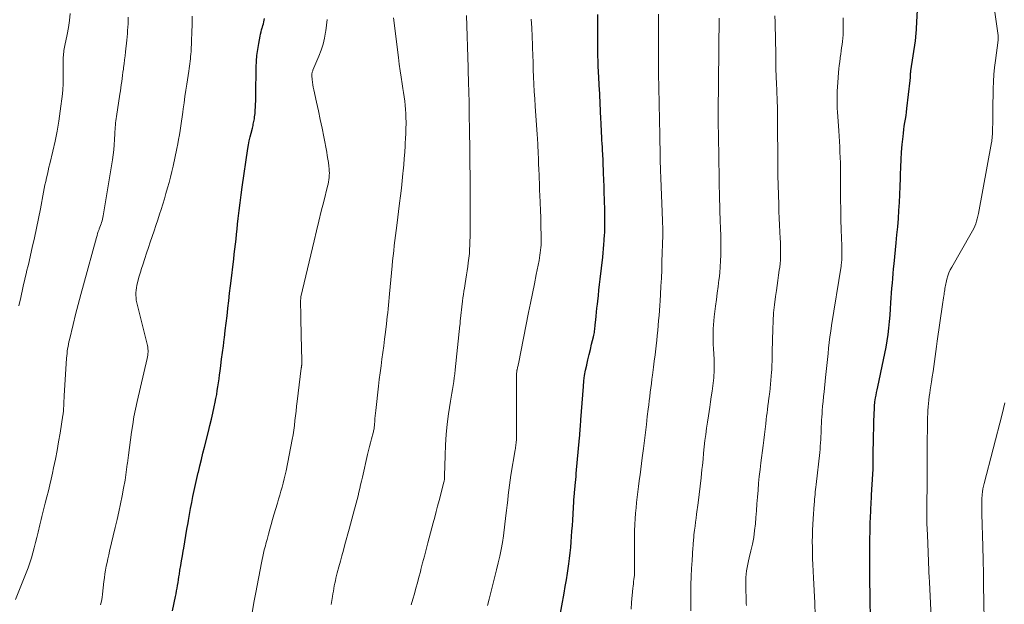
# Model space of a CAD drawing. Units: feet. Extents: x 1970000 to 1975039, y 580000 to 585000.
# Drawn here: x 1971333 to 1971511, y 581513 to 581619 of the extents above; entities that cross this region are included whole.
import ezdxf

# ---------------------------------------------------------------- set-up
doc = ezdxf.new("R2010")
doc.units = ezdxf.units.FT
doc.header["$LTSCALE"] = 100
doc.header["$MEASUREMENT"] = 0
doc.layers.add('CONTOUR INDEX', color=32, linetype='Continuous', lineweight=25)
doc.layers.add('CONTOUR INTERMEDIATE', color=40, linetype='Continuous', lineweight=15)

msp = doc.modelspace()

# ---------------------------------------------------------------- linework, layer by layer
at = {"layer": 'CONTOUR INDEX', "flags": 128}
for points, elevation in [([(1971486.46, 581511.15), (1971486.42, 581512.97), (1971486.39, 581514.86), (1971486.37, 581516.76), (1971486.35, 581518.66), (1971486.34, 581520.56), (1971486.34, 581521.76), (1971486.34, 581523.21), (1971486.36, 581524.65), (1971486.39, 581526.1), (1971486.44, 581527.54), (1971486.52, 581529.7), (1971486.53, 581530.06), (1971486.55, 581530.43), (1971486.57, 581530.8), (1971486.59, 581531.16), (1971486.61, 581531.53), (1971486.64, 581531.89), (1971486.66, 581532.26), (1971486.68, 581532.63), (1971486.91, 581536.4), (1971486.92, 581536.69), (1971486.94, 581536.99), (1971486.95, 581537.28), (1971486.96, 581537.58), (1971486.97, 581537.87), (1971486.97, 581538.16), (1971486.97, 581538.46), (1971486.98, 581538.75), (1971486.99, 581540.77), (1971487, 581542.07), (1971487.02, 581543.38), (1971487.06, 581544.68), (1971487.1, 581545.98), (1971487.18, 581548.33), (1971487.19, 581548.47), (1971487.2, 581548.62), (1971487.21, 581548.76), (1971487.22, 581548.9), (1971487.23, 581549.04), (1971487.25, 581549.18), (1971487.27, 581549.33), (1971487.29, 581549.47), (1971487.4, 581550.18), (1971487.49, 581550.68), (1971487.58, 581551.18), (1971487.68, 581551.67), (1971487.78, 581552.17), (1971488.86, 581557.06), (1971489.1, 581558.21), (1971489.31, 581559.35), (1971489.5, 581560.5), (1971489.67, 581561.66), (1971489.81, 581562.82), (1971489.94, 581563.98), (1971490.04, 581565.14), (1971490.12, 581566.31), (1971490.18, 581567.37), (1971490.24, 581568.26), (1971490.29, 581569.14), (1971490.36, 581570.02), (1971490.43, 581570.9), (1971490.5, 581571.78), (1971490.58, 581572.66), (1971490.66, 581573.54), (1971490.75, 581574.42), (1971491.13, 581578.22), (1971491.27, 581579.68), (1971491.4, 581581.14), (1971491.52, 581582.59), (1971491.62, 581584.05), (1971491.71, 581585.51), (1971491.78, 581586.97), (1971491.84, 581588.43), (1971491.88, 581589.9), (1971491.89, 581590.55), (1971491.94, 581591.91), (1971492, 581593.27), (1971492.1, 581594.63), (1971492.22, 581595.99), (1971492.36, 581597.44), (1971492.43, 581598.07), (1971492.51, 581598.7), (1971492.6, 581599.33), (1971492.71, 581599.96), (1971492.82, 581600.59), (1971492.92, 581601.22), (1971493, 581601.85), (1971493.08, 581602.48), (1971493.65, 581607.56), (1971493.66, 581607.69), (1971493.67, 581607.81), (1971493.69, 581607.94), (1971493.7, 581608.07), (1971493.7, 581608.18), (1971493.71, 581608.26), (1971493.71, 581608.33), (1971493.72, 581608.4), (1971493.72, 581608.47), (1971493.72, 581608.5), (1971493.72, 581608.56), (1971493.72, 581608.62), (1971493.73, 581608.68), (1971493.73, 581608.74), (1971493.73, 581608.8), (1971493.73, 581608.86), (1971493.74, 581608.92), (1971493.74, 581608.98), (1971493.75, 581609.01), (1971493.76, 581609.09), (1971493.77, 581609.16), (1971493.78, 581609.24), (1971493.79, 581609.31), (1971494.6, 581614.74), (1971494.62, 581614.88), (1971494.64, 581615.02), (1971494.66, 581615.16), (1971494.67, 581615.31), (1971494.69, 581615.45), (1971494.7, 581615.59), (1971494.71, 581615.74), (1971494.72, 581615.88), (1971495.32, 581627.12)], 1000), ([(1971360.2, 581511.65), (1971360.73, 581514.28), (1971360.82, 581514.78), (1971360.92, 581515.28), (1971361, 581515.78), (1971361.09, 581516.28), (1971361.17, 581516.79), (1971361.25, 581517.29), (1971361.33, 581517.8), (1971361.42, 581518.3), (1971361.53, 581519.02), (1971361.68, 581519.89), (1971361.82, 581520.75), (1971361.97, 581521.62), (1971362.12, 581522.48), (1971362.21, 581523.03), (1971362.41, 581524.17), (1971362.6, 581525.31), (1971362.79, 581526.45), (1971362.99, 581527.59), (1971363.06, 581527.99), (1971363.25, 581529.08), (1971363.44, 581530.18), (1971363.65, 581531.27), (1971363.87, 581532.36), (1971364.1, 581533.44), (1971364.33, 581534.53), (1971364.58, 581535.61), (1971364.83, 581536.69), (1971364.86, 581536.78), (1971365.13, 581537.91), (1971365.4, 581539.03), (1971365.68, 581540.16), (1971365.97, 581541.28), (1971366.68, 581544.1), (1971366.95, 581545.2), (1971367.22, 581546.32), (1971367.47, 581547.43), (1971367.72, 581548.54), (1971367.89, 581549.38), (1971368.03, 581550.08), (1971368.17, 581550.78), (1971368.28, 581551.49), (1971368.39, 581552.2), (1971368.49, 581552.91), (1971368.59, 581553.62), (1971368.69, 581554.33), (1971368.78, 581555.04), (1971368.91, 581556.01), (1971369.07, 581557.21), (1971369.22, 581558.41), (1971369.38, 581559.61), (1971369.53, 581560.81), (1971369.56, 581561.04), (1971369.73, 581562.36), (1971369.89, 581563.68), (1971370.04, 581565), (1971370.19, 581566.32), (1971370.2, 581566.39), (1971370.36, 581567.75), (1971370.51, 581569.11), (1971370.67, 581570.47), (1971370.83, 581571.82), (1971371.14, 581574.35), (1971371.25, 581575.26), (1971371.36, 581576.16), (1971371.46, 581577.07), (1971371.57, 581577.97), (1971371.67, 581578.88), (1971371.77, 581579.79), (1971371.87, 581580.69), (1971371.96, 581581.6), (1971372.06, 581582.62), (1971372.22, 581584.04), (1971372.39, 581585.46), (1971372.57, 581586.87), (1971372.77, 581588.28), (1971373.81, 581595.25), (1971373.93, 581595.96), (1971374.06, 581596.67), (1971374.21, 581597.37), (1971374.39, 581598.07), (1971374.63, 581598.98), (1971374.69, 581599.22), (1971374.75, 581599.46), (1971374.8, 581599.7), (1971374.85, 581599.94), (1971374.9, 581600.18), (1971374.95, 581600.42), (1971374.99, 581600.67), (1971375.02, 581600.91), (1971375.04, 581601.02), (1971375.07, 581601.32), (1971375.11, 581601.62), (1971375.13, 581601.92), (1971375.15, 581602.22), (1971375.18, 581602.73), (1971375.2, 581603.28), (1971375.23, 581603.83), (1971375.24, 581604.39), (1971375.25, 581604.94), (1971375.33, 581609.98), (1971375.37, 581611.05), (1971375.45, 581612.12), (1971375.59, 581613.18), (1971375.77, 581614.24), (1971376.03, 581615.59), (1971376.11, 581615.97), (1971376.19, 581616.35), (1971376.29, 581616.72), (1971376.4, 581617.09), (1971376.44, 581617.21), (1971376.53, 581617.52), (1971376.62, 581617.84), (1971376.69, 581618.16), (1971376.75, 581618.48), (1971376.8, 581618.8)], 960), ([(1971430.23, 581510.32), (1971431.04, 581514.9), (1971431.25, 581516.1), (1971431.45, 581517.31), (1971431.64, 581518.52), (1971431.82, 581519.73), (1971431.88, 581520.18), (1971432.01, 581521.17), (1971432.13, 581522.15), (1971432.23, 581523.14), (1971432.31, 581524.13), (1971432.39, 581525.12), (1971432.46, 581526.11), (1971432.53, 581527.1), (1971432.59, 581528.09), (1971432.88, 581532.6), (1971432.89, 581532.72), (1971432.9, 581532.84), (1971432.91, 581532.95), (1971432.92, 581533.07), (1971432.93, 581533.19), (1971432.94, 581533.3), (1971432.95, 581533.42), (1971432.96, 581533.54), (1971433.04, 581534.37), (1971433.09, 581534.91), (1971433.14, 581535.44), (1971433.19, 581535.97), (1971433.24, 581536.51), (1971433.84, 581542.99), (1971433.87, 581543.39), (1971433.91, 581543.8), (1971433.94, 581544.2), (1971433.96, 581544.61), (1971433.98, 581545.01), (1971434.01, 581545.42), (1971434.04, 581545.82), (1971434.07, 581546.23), (1971434.53, 581552.27), (1971434.63, 581553.24), (1971434.75, 581554.21), (1971434.92, 581555.17), (1971435.12, 581556.12), (1971435.13, 581556.16), (1971435.35, 581557.09), (1971435.57, 581558.03), (1971435.8, 581558.96), (1971436.02, 581559.89), (1971436.35, 581561.23), (1971436.41, 581561.5), (1971436.46, 581561.76), (1971436.51, 581562.03), (1971436.55, 581562.3), (1971436.58, 581562.57), (1971436.61, 581562.84), (1971436.64, 581563.11), (1971436.67, 581563.38), (1971436.75, 581564.27), (1971436.83, 581564.99), (1971436.9, 581565.71), (1971436.98, 581566.43), (1971437.06, 581567.15), (1971437.12, 581567.7), (1971437.23, 581568.69), (1971437.34, 581569.68), (1971437.46, 581570.67), (1971437.57, 581571.66), (1971438.02, 581575.64), (1971438.1, 581576.4), (1971438.17, 581577.15), (1971438.24, 581577.9), (1971438.29, 581578.66), (1971438.31, 581578.9), (1971438.35, 581579.54), (1971438.38, 581580.17), (1971438.4, 581580.81), (1971438.4, 581581.44), (1971438.4, 581582.08), (1971438.4, 581582.72), (1971438.39, 581583.35), (1971438.38, 581583.99), (1971438.33, 581586.04), (1971438.3, 581587.24), (1971438.26, 581588.43), (1971438.23, 581589.63), (1971438.19, 581590.82), (1971438.17, 581591.41), (1971438.13, 581592.31), (1971438.09, 581593.21), (1971438.04, 581594.11), (1971437.99, 581595.01), (1971437.96, 581595.54), (1971437.92, 581596.18), (1971437.88, 581596.81), (1971437.84, 581597.44), (1971437.81, 581598.08), (1971437.78, 581598.71), (1971437.75, 581599.35), (1971437.72, 581599.98), (1971437.69, 581600.61), (1971437.5, 581604.98), (1971437.48, 581605.37), (1971437.46, 581605.75), (1971437.43, 581606.13), (1971437.41, 581606.52), (1971437.38, 581606.9), (1971437.35, 581607.28), (1971437.33, 581607.67), (1971437.31, 581608.05), (1971437.25, 581609.18), (1971437.2, 581610.13), (1971437.17, 581611.08), (1971437.14, 581612.03), (1971437.13, 581612.99), (1971437.11, 581615.87), (1971437.11, 581617.68), (1971437.11, 581619.49)], 980)]:
    msp.add_lwpolyline(points, dxfattribs=dict(at, elevation=elevation))
at = {"layer": 'CONTOUR INTERMEDIATE', "flags": 128}
for points, elevation in [([(1971497.59, 581508), (1971497.22, 581515.6), (1971497.21, 581515.78), (1971497.2, 581515.97), (1971497.19, 581516.16), (1971497.18, 581516.35), (1971497.17, 581516.51), (1971497.16, 581516.62), (1971497.16, 581516.73), (1971497.15, 581516.84), (1971497.14, 581516.95), (1971497.14, 581517.06), (1971497.13, 581517.17), (1971497.13, 581517.28), (1971497.12, 581517.39), (1971496.77, 581525.41), (1971496.73, 581526.43), (1971496.7, 581527.45), (1971496.68, 581528.47), (1971496.68, 581529.49), (1971496.68, 581529.89), (1971496.68, 581530.71), (1971496.69, 581531.52), (1971496.7, 581532.34), (1971496.71, 581533.16), (1971496.72, 581533.98), (1971496.72, 581534.79), (1971496.73, 581535.61), (1971496.73, 581536.43), (1971496.73, 581536.67), (1971496.73, 581537.61), (1971496.73, 581538.55), (1971496.73, 581539.49), (1971496.74, 581540.43), (1971496.81, 581546.68), (1971496.83, 581547.31), (1971496.86, 581547.93), (1971496.9, 581548.56), (1971496.96, 581549.18), (1971497.03, 581549.8), (1971497.11, 581550.43), (1971497.19, 581551.05), (1971497.29, 581551.66), (1971497.51, 581553.1), (1971497.65, 581554.01), (1971497.79, 581554.93), (1971497.92, 581555.84), (1971498.04, 581556.75), (1971498.16, 581557.67), (1971498.28, 581558.58), (1971498.41, 581559.5), (1971498.54, 581560.41), (1971499.5, 581567.08), (1971499.56, 581567.47), (1971499.62, 581567.87), (1971499.68, 581568.26), (1971499.74, 581568.66), (1971499.78, 581568.9), (1971499.83, 581569.17), (1971499.87, 581569.44), (1971499.9, 581569.71), (1971499.94, 581569.98), (1971499.98, 581570.25), (1971500.03, 581570.52), (1971500.09, 581570.79), (1971500.15, 581571.06), (1971500.3, 581571.67), (1971500.47, 581572.24), (1971500.66, 581572.79), (1971500.9, 581573.32), (1971501.18, 581573.84), (1971504.71, 581579.94), (1971504.94, 581580.36), (1971505.15, 581580.79), (1971505.34, 581581.22), (1971505.51, 581581.67), (1971505.66, 581582.12), (1971505.8, 581582.58), (1971505.91, 581583.04), (1971506.01, 581583.51), (1971508.39, 581596.39), (1971508.41, 581596.56), (1971508.44, 581596.73), (1971508.46, 581596.9), (1971508.48, 581597.07), (1971508.5, 581597.24), (1971508.51, 581597.41), (1971508.52, 581597.58), (1971508.53, 581597.75), (1971508.59, 581601.01), (1971508.61, 581602.28), (1971508.64, 581603.55), (1971508.66, 581604.82), (1971508.69, 581606.09), (1971508.75, 581607.37), (1971508.82, 581608.63), (1971508.94, 581609.9), (1971509.08, 581611.16), (1971509.55, 581614.86), (1971509.56, 581614.96), (1971509.57, 581615.07), (1971509.58, 581615.17), (1971509.58, 581615.27), (1971509.58, 581615.37), (1971509.58, 581615.47), (1971509.57, 581615.58), (1971509.56, 581615.68), (1971508.13, 581625.85)], 1004), ([(1971331.75, 581513.7), (1971333.68, 581518.54), (1971334.03, 581519.43), (1971334.35, 581520.33), (1971334.64, 581521.24), (1971334.92, 581522.16), (1971335.17, 581523.09), (1971335.41, 581524.01), (1971335.65, 581524.94), (1971335.87, 581525.88), (1971336.19, 581527.24), (1971336.31, 581527.73), (1971336.43, 581528.22), (1971336.55, 581528.71), (1971336.67, 581529.2), (1971336.79, 581529.68), (1971336.91, 581530.17), (1971337.04, 581530.66), (1971337.16, 581531.14), (1971337.45, 581532.3), (1971337.71, 581533.37), (1971337.97, 581534.44), (1971338.21, 581535.51), (1971338.45, 581536.58), (1971338.65, 581537.55), (1971338.98, 581539.1), (1971339.28, 581540.67), (1971339.56, 581542.23), (1971339.83, 581543.8), (1971340.36, 581547.07), (1971340.39, 581547.22), (1971340.41, 581547.36), (1971340.42, 581547.5), (1971340.44, 581547.65), (1971340.45, 581547.79), (1971340.46, 581547.94), (1971340.47, 581548.08), (1971340.48, 581548.23), (1971340.5, 581548.8), (1971340.52, 581549.24), (1971340.54, 581549.67), (1971340.57, 581550.11), (1971340.59, 581550.54), (1971341.02, 581557.38), (1971341.06, 581557.8), (1971341.1, 581558.22), (1971341.14, 581558.63), (1971341.2, 581559.05), (1971341.27, 581559.46), (1971341.34, 581559.88), (1971341.43, 581560.29), (1971341.52, 581560.69), (1971342.19, 581563.48), (1971342.63, 581565.27), (1971343.08, 581567.07), (1971343.56, 581568.85), (1971344.04, 581570.64), (1971346.41, 581579.16), (1971346.52, 581579.52), (1971346.63, 581579.89), (1971346.75, 581580.25), (1971346.88, 581580.62), (1971346.93, 581580.76), (1971347.03, 581581.05), (1971347.14, 581581.34), (1971347.24, 581581.63), (1971347.35, 581581.92), (1971347.44, 581582.21), (1971347.52, 581582.51), (1971347.59, 581582.81), (1971347.65, 581583.11), (1971349.3, 581593.21), (1971349.43, 581594.13), (1971349.54, 581595.04), (1971349.62, 581595.96), (1971349.68, 581596.88), (1971349.73, 581597.95), (1971349.76, 581598.34), (1971349.78, 581598.73), (1971349.81, 581599.12), (1971349.84, 581599.51), (1971349.87, 581599.9), (1971349.91, 581600.29), (1971349.96, 581600.68), (1971350.02, 581601.07), (1971350.66, 581605.13), (1971350.75, 581605.69), (1971350.83, 581606.25), (1971350.91, 581606.81), (1971350.99, 581607.37), (1971351.07, 581607.93), (1971351.14, 581608.49), (1971351.21, 581609.06), (1971351.28, 581609.62), (1971351.32, 581609.91), (1971351.41, 581610.61), (1971351.49, 581611.32), (1971351.58, 581612.03), (1971351.66, 581612.73), (1971351.9, 581614.86), (1971351.96, 581615.45), (1971352.02, 581616.05), (1971352.06, 581616.64), (1971352.1, 581617.24), (1971352.13, 581617.83), (1971352.15, 581618.43), (1971352.16, 581619.03)], 952), ([(1971332.37, 581566.82), (1971332.71, 581568.32), (1971333.1, 581570.06), (1971333.24, 581570.7), (1971333.39, 581571.34), (1971333.54, 581571.98), (1971333.69, 581572.62), (1971333.84, 581573.26), (1971334, 581573.9), (1971334.15, 581574.54), (1971334.3, 581575.17), (1971334.81, 581577.37), (1971335.2, 581579.11), (1971335.58, 581580.85), (1971335.94, 581582.6), (1971336.28, 581584.35), (1971336.85, 581587.4), (1971336.97, 581588.05), (1971337.1, 581588.69), (1971337.24, 581589.33), (1971337.38, 581589.97), (1971337.53, 581590.61), (1971337.67, 581591.24), (1971337.82, 581591.88), (1971337.97, 581592.52), (1971338.52, 581594.82), (1971338.92, 581596.62), (1971339.28, 581598.42), (1971339.59, 581600.23), (1971339.85, 581602.05), (1971340.26, 581605.14), (1971340.3, 581605.42), (1971340.33, 581605.71), (1971340.35, 581605.99), (1971340.36, 581606.28), (1971340.37, 581606.57), (1971340.38, 581606.86), (1971340.38, 581607.14), (1971340.38, 581607.43), (1971340.4, 581611.52), (1971340.41, 581611.82), (1971340.43, 581612.12), (1971340.45, 581612.42), (1971340.49, 581612.71), (1971340.54, 581613.01), (1971340.58, 581613.31), (1971340.64, 581613.6), (1971340.7, 581613.9), (1971341.13, 581615.91), (1971341.36, 581617.17), (1971341.55, 581618.42), (1971341.66, 581619.69)], 948), ([(1971347.17, 581512.78), (1971347.31, 581513.42), (1971347.42, 581514.07), (1971347.51, 581514.72), (1971347.77, 581516.96), (1971347.86, 581517.66), (1971347.96, 581518.35), (1971348.07, 581519.05), (1971348.2, 581519.74), (1971348.33, 581520.42), (1971348.47, 581521.11), (1971348.63, 581521.8), (1971348.79, 581522.48), (1971349.81, 581526.76), (1971350.14, 581528.18), (1971350.47, 581529.6), (1971350.77, 581531.03), (1971351.06, 581532.45), (1971351.33, 581533.88), (1971351.58, 581535.32), (1971351.8, 581536.76), (1971352, 581538.2), (1971352.02, 581538.4), (1971352.2, 581539.8), (1971352.39, 581541.2), (1971352.57, 581542.59), (1971352.76, 581543.99), (1971352.97, 581545.39), (1971353.2, 581546.78), (1971353.48, 581548.16), (1971353.78, 581549.53), (1971355.61, 581557.31), (1971355.67, 581557.6), (1971355.72, 581557.89), (1971355.74, 581558.18), (1971355.76, 581558.47), (1971355.75, 581558.77), (1971355.73, 581559.06), (1971355.69, 581559.35), (1971355.63, 581559.63), (1971353.72, 581567.39), (1971353.63, 581567.83), (1971353.57, 581568.28), (1971353.55, 581568.74), (1971353.56, 581569.19), (1971353.6, 581569.65), (1971353.66, 581570.1), (1971353.75, 581570.55), (1971353.85, 581571), (1971353.99, 581571.5), (1971354.17, 581572.2), (1971354.37, 581572.89), (1971354.58, 581573.58), (1971354.79, 581574.26), (1971355.15, 581575.36), (1971355.48, 581576.37), (1971355.81, 581577.37), (1971356.15, 581578.37), (1971356.5, 581579.37), (1971356.84, 581580.37), (1971357.18, 581581.37), (1971357.51, 581582.38), (1971357.83, 581583.39), (1971358.1, 581584.24), (1971358.4, 581585.21), (1971358.7, 581586.19), (1971358.99, 581587.17), (1971359.28, 581588.15), (1971359.55, 581589.14), (1971359.81, 581590.12), (1971360.05, 581591.12), (1971360.27, 581592.11), (1971360.95, 581595.28), (1971361.11, 581596.1), (1971361.27, 581596.91), (1971361.42, 581597.73), (1971361.56, 581598.55), (1971361.68, 581599.37), (1971361.81, 581600.2), (1971361.92, 581601.02), (1971362.03, 581601.84), (1971362.11, 581602.44), (1971362.26, 581603.56), (1971362.42, 581604.68), (1971362.58, 581605.8), (1971362.75, 581606.92), (1971363.11, 581609.29), (1971363.17, 581609.73), (1971363.24, 581610.16), (1971363.3, 581610.6), (1971363.36, 581611.04), (1971363.42, 581611.47), (1971363.46, 581611.91), (1971363.5, 581612.35), (1971363.53, 581612.79), (1971363.64, 581614.82), (1971363.7, 581616.27), (1971363.73, 581617.73), (1971363.71, 581619.19)], 956), ([(1971374.61, 581511.34), (1971374.92, 581513.16), (1971375.25, 581514.97), (1971376.26, 581520.38), (1971376.38, 581520.96), (1971376.5, 581521.53), (1971376.64, 581522.11), (1971376.78, 581522.68), (1971376.88, 581523.06), (1971376.98, 581523.44), (1971377.08, 581523.82), (1971377.19, 581524.19), (1971377.29, 581524.57), (1971377.56, 581525.56), (1971377.8, 581526.43), (1971378.04, 581527.3), (1971378.29, 581528.17), (1971378.54, 581529.03), (1971379.15, 581531.16), (1971379.36, 581531.89), (1971379.57, 581532.61), (1971379.78, 581533.34), (1971380, 581534.07), (1971380.2, 581534.79), (1971380.39, 581535.52), (1971380.56, 581536.26), (1971380.72, 581537), (1971381.83, 581542.64), (1971381.98, 581543.5), (1971382.12, 581544.35), (1971382.24, 581545.21), (1971382.34, 581546.08), (1971382.44, 581546.94), (1971382.53, 581547.81), (1971382.63, 581548.67), (1971382.74, 581549.53), (1971383.47, 581555.53), (1971383.48, 581555.61), (1971383.49, 581555.68), (1971383.5, 581555.75), (1971383.52, 581555.83), (1971383.53, 581555.9), (1971383.54, 581555.97), (1971383.54, 581556.04), (1971383.55, 581556.12), (1971383.55, 581556.14), (1971383.56, 581556.22), (1971383.56, 581556.3), (1971383.56, 581556.39), (1971383.56, 581556.47), (1971383.5, 581559.67), (1971383.47, 581561.03), (1971383.44, 581562.38), (1971383.42, 581563.74), (1971383.4, 581565.1), (1971383.36, 581567.63), (1971383.36, 581567.72), (1971383.36, 581567.82), (1971383.36, 581567.91), (1971383.37, 581568.01), (1971383.37, 581568.15), (1971383.37, 581568.18), (1971383.38, 581568.2), (1971383.38, 581568.22), (1971383.38, 581568.25), (1971383.4, 581568.34), (1971383.4, 581568.37), (1971383.41, 581568.39), (1971383.41, 581568.41), (1971383.42, 581568.44), (1971385.8, 581578.6), (1971386.22, 581580.37), (1971386.65, 581582.15), (1971387.09, 581583.92), (1971387.53, 581585.69), (1971388.23, 581588.44), (1971388.32, 581588.83), (1971388.4, 581589.23), (1971388.47, 581589.62), (1971388.52, 581590.02), (1971388.55, 581590.43), (1971388.56, 581590.83), (1971388.55, 581591.23), (1971388.51, 581591.63), (1971388.46, 581592.09), (1971388.38, 581592.73), (1971388.29, 581593.36), (1971388.19, 581593.99), (1971388.08, 581594.61), (1971387.54, 581597.41), (1971387.23, 581598.98), (1971386.91, 581600.55), (1971386.57, 581602.11), (1971386.23, 581603.68), (1971385.75, 581605.88), (1971385.65, 581606.34), (1971385.57, 581606.81), (1971385.5, 581607.28), (1971385.45, 581607.75), (1971385.38, 581608.42), (1971385.37, 581608.56), (1971385.38, 581608.69), (1971385.39, 581608.82), (1971385.42, 581608.95), (1971385.46, 581609.08), (1971385.5, 581609.21), (1971385.54, 581609.34), (1971385.59, 581609.46), (1971386.66, 581611.97), (1971387.06, 581613.04), (1971387.41, 581614.12), (1971387.67, 581615.22), (1971387.88, 581616.34), (1971387.92, 581616.57), (1971388.05, 581617.59), (1971388.16, 581618.6)], 964), ([(1971388.91, 581512.85), (1971389.02, 581513.57), (1971389.13, 581514.29), (1971389.21, 581514.78), (1971389.28, 581515.25), (1971389.36, 581515.73), (1971389.45, 581516.2), (1971389.54, 581516.67), (1971389.64, 581517.13), (1971389.75, 581517.6), (1971389.86, 581518.06), (1971389.98, 581518.53), (1971390.28, 581519.63), (1971390.55, 581520.64), (1971390.83, 581521.65), (1971391.1, 581522.67), (1971391.37, 581523.68), (1971392.12, 581526.46), (1971392.36, 581527.36), (1971392.61, 581528.25), (1971392.85, 581529.15), (1971393.1, 581530.04), (1971393.23, 581530.51), (1971393.41, 581531.17), (1971393.59, 581531.83), (1971393.75, 581532.49), (1971393.91, 581533.16), (1971394.07, 581533.82), (1971394.22, 581534.49), (1971394.38, 581535.15), (1971394.53, 581535.82), (1971395.47, 581539.93), (1971395.64, 581540.65), (1971395.81, 581541.37), (1971396, 581542.08), (1971396.19, 581542.8), (1971396.47, 581543.86), (1971396.52, 581544.04), (1971396.57, 581544.22), (1971396.6, 581544.41), (1971396.64, 581544.6), (1971396.67, 581544.78), (1971396.69, 581544.97), (1971396.71, 581545.16), (1971396.73, 581545.35), (1971396.77, 581545.95), (1971396.81, 581546.44), (1971396.86, 581546.93), (1971396.9, 581547.42), (1971396.96, 581547.91), (1971397.45, 581552.3), (1971397.59, 581553.52), (1971397.74, 581554.74), (1971397.91, 581555.96), (1971398.08, 581557.17), (1971398.25, 581558.39), (1971398.41, 581559.61), (1971398.56, 581560.83), (1971398.71, 581562.04), (1971398.89, 581563.56), (1971398.97, 581564.23), (1971399.04, 581564.91), (1971399.11, 581565.59), (1971399.18, 581566.27), (1971399.24, 581566.95), (1971399.31, 581567.63), (1971399.37, 581568.31), (1971399.44, 581568.99), (1971399.92, 581574.06), (1971400.01, 581574.97), (1971400.1, 581575.89), (1971400.2, 581576.8), (1971400.31, 581577.72), (1971400.42, 581578.63), (1971400.53, 581579.55), (1971400.65, 581580.46), (1971400.76, 581581.38), (1971401.27, 581585.38), (1971401.44, 581586.73), (1971401.59, 581588.08), (1971401.73, 581589.43), (1971401.87, 581590.78), (1971401.91, 581591.22), (1971402.01, 581592.35), (1971402.1, 581593.48), (1971402.19, 581594.61), (1971402.26, 581595.74), (1971402.29, 581596.22), (1971402.35, 581597.11), (1971402.39, 581598), (1971402.41, 581598.9), (1971402.43, 581599.79), (1971402.43, 581600.05), (1971402.42, 581600.81), (1971402.4, 581601.58), (1971402.35, 581602.34), (1971402.28, 581603.1), (1971402.19, 581603.86), (1971402.09, 581604.62), (1971401.99, 581605.38), (1971401.87, 581606.14), (1971401.74, 581606.98), (1971401.55, 581608.16), (1971401.38, 581609.34), (1971401.22, 581610.53), (1971401.06, 581611.71), (1971400.17, 581618.91)], 968), ([(1971403.38, 581512.77), (1971403.67, 581513.76), (1971403.95, 581514.76), (1971404.23, 581515.76), (1971404.5, 581516.76), (1971404.77, 581517.76), (1971405.03, 581518.76), (1971405.13, 581519.17), (1971405.44, 581520.38), (1971405.75, 581521.58), (1971406.07, 581522.79), (1971406.39, 581523.99), (1971407.35, 581527.61), (1971407.62, 581528.61), (1971407.88, 581529.62), (1971408.15, 581530.62), (1971408.41, 581531.62), (1971409.29, 581534.96), (1971409.32, 581535.1), (1971409.35, 581535.24), (1971409.37, 581535.38), (1971409.39, 581535.52), (1971409.4, 581535.67), (1971409.41, 581535.81), (1971409.42, 581535.95), (1971409.42, 581536.09), (1971409.49, 581539.78), (1971409.57, 581541.67), (1971409.69, 581543.55), (1971409.89, 581545.42), (1971410.14, 581547.29), (1971410.5, 581549.61), (1971410.61, 581550.31), (1971410.72, 581551.01), (1971410.83, 581551.72), (1971410.95, 581552.42), (1971411.07, 581553.12), (1971411.17, 581553.82), (1971411.26, 581554.53), (1971411.34, 581555.23), (1971412.18, 581563.35), (1971412.2, 581563.52), (1971412.21, 581563.69), (1971412.23, 581563.86), (1971412.25, 581564.03), (1971412.66, 581567.69), (1971412.73, 581568.28), (1971412.81, 581568.87), (1971412.89, 581569.46), (1971412.99, 581570.05), (1971413.12, 581570.89), (1971413.24, 581571.65), (1971413.37, 581572.41), (1971413.48, 581573.17), (1971413.6, 581573.93), (1971413.7, 581574.59), (1971413.76, 581575.02), (1971413.81, 581575.45), (1971413.85, 581575.88), (1971413.89, 581576.31), (1971413.93, 581577), (1971413.97, 581577.77), (1971414, 581578.55), (1971414.02, 581579.32), (1971414.03, 581580.1), (1971414.04, 581586.63), (1971414.04, 581587.98), (1971414.03, 581589.34), (1971414.02, 581590.7), (1971414, 581592.06), (1971413.98, 581593.42), (1971413.96, 581594.78), (1971413.95, 581596.14), (1971413.93, 581597.5), (1971413.87, 581602.47), (1971413.86, 581603.07), (1971413.85, 581603.67), (1971413.84, 581604.27), (1971413.82, 581604.87), (1971413.81, 581605.47), (1971413.79, 581606.07), (1971413.76, 581606.67), (1971413.74, 581607.27), (1971413.74, 581607.35), (1971413.71, 581607.99), (1971413.69, 581608.63), (1971413.67, 581609.27), (1971413.65, 581609.91), (1971413.37, 581619.35)], 972), ([(1971417.18, 581512.64), (1971417.46, 581513.81), (1971417.89, 581515.47), (1971418.2, 581516.68), (1971418.51, 581517.9), (1971418.82, 581519.11), (1971419.13, 581520.33), (1971419.41, 581521.55), (1971419.67, 581522.77), (1971419.87, 581524.01), (1971420.05, 581525.24), (1971420.52, 581528.94), (1971420.63, 581529.85), (1971420.73, 581530.76), (1971420.83, 581531.66), (1971420.93, 581532.57), (1971421.03, 581533.48), (1971421.14, 581534.38), (1971421.27, 581535.29), (1971421.41, 581536.19), (1971422.18, 581540.78), (1971422.22, 581541.03), (1971422.26, 581541.27), (1971422.29, 581541.52), (1971422.33, 581541.77), (1971422.36, 581542.01), (1971422.39, 581542.26), (1971422.41, 581542.51), (1971422.42, 581542.76), (1971422.43, 581542.79), (1971422.44, 581543.06), (1971422.45, 581543.32), (1971422.45, 581543.59), (1971422.45, 581543.85), (1971422.42, 581553.97), (1971422.42, 581554.14), (1971422.43, 581554.31), (1971422.43, 581554.48), (1971422.45, 581554.66), (1971422.46, 581554.81), (1971422.47, 581554.9), (1971422.48, 581555), (1971422.5, 581555.09), (1971422.51, 581555.19), (1971422.53, 581555.28), (1971422.56, 581555.37), (1971422.58, 581555.47), (1971422.6, 581555.56), (1971422.63, 581555.7), (1971422.66, 581555.86), (1971422.7, 581556.02), (1971422.73, 581556.18), (1971422.77, 581556.34), (1971424.62, 581565.62), (1971424.96, 581567.34), (1971425.3, 581569.06), (1971425.65, 581570.79), (1971425.99, 581572.51), (1971426.5, 581575.04), (1971426.59, 581575.5), (1971426.66, 581575.96), (1971426.73, 581576.42), (1971426.79, 581576.89), (1971426.83, 581577.35), (1971426.86, 581577.82), (1971426.87, 581578.28), (1971426.88, 581578.75), (1971426.87, 581579.85), (1971426.85, 581580.87), (1971426.83, 581581.89), (1971426.8, 581582.91), (1971426.77, 581583.92), (1971426.69, 581585.63), (1971426.65, 581586.71), (1971426.61, 581587.8), (1971426.57, 581588.89), (1971426.53, 581589.97), (1971426.51, 581590.52), (1971426.47, 581591.5), (1971426.43, 581592.49), (1971426.4, 581593.47), (1971426.36, 581594.46), (1971426.29, 581595.97), (1971426.28, 581596.2), (1971426.27, 581596.43), (1971426.25, 581596.66), (1971426.24, 581596.88), (1971426.22, 581597.11), (1971426.2, 581597.34), (1971426.19, 581597.57), (1971426.17, 581597.8), (1971425.81, 581602.96), (1971425.72, 581604.27), (1971425.64, 581605.59), (1971425.57, 581606.9), (1971425.51, 581608.21), (1971425.46, 581609.53), (1971425.41, 581610.84), (1971425.36, 581612.16), (1971425.31, 581613.47), (1971425.29, 581613.98), (1971425.23, 581615.55), (1971425.17, 581617.12), (1971425.1, 581618.69)], 976), ([(1971443.15, 581511.96), (1971443.25, 581513.17), (1971443.49, 581515.76), (1971443.53, 581516.16), (1971443.57, 581516.56), (1971443.62, 581516.96), (1971443.67, 581517.36), (1971443.76, 581518.11), (1971443.76, 581518.14), (1971443.76, 581518.16), (1971443.77, 581518.18), (1971443.77, 581518.21), (1971443.78, 581518.3), (1971443.78, 581518.33), (1971443.78, 581518.35), (1971443.78, 581518.37), (1971443.78, 581518.4), (1971443.79, 581518.54), (1971443.79, 581518.63), (1971443.79, 581518.72), (1971443.79, 581518.82), (1971443.79, 581518.91), (1971443.75, 581523.06), (1971443.75, 581524.1), (1971443.76, 581525.14), (1971443.79, 581526.19), (1971443.83, 581527.23), (1971443.83, 581527.36), (1971443.89, 581528.34), (1971443.96, 581529.31), (1971444.05, 581530.29), (1971444.15, 581531.27), (1971444.26, 581532.24), (1971444.38, 581533.21), (1971444.5, 581534.19), (1971444.63, 581535.16), (1971444.64, 581535.26), (1971444.78, 581536.28), (1971444.91, 581537.31), (1971445.05, 581538.33), (1971445.18, 581539.36), (1971445.39, 581541.02), (1971445.57, 581542.47), (1971445.75, 581543.91), (1971445.92, 581545.35), (1971446.09, 581546.8), (1971446.25, 581548.14), (1971446.34, 581548.91), (1971446.44, 581549.68), (1971446.53, 581550.45), (1971446.63, 581551.23), (1971446.72, 581552), (1971446.82, 581552.77), (1971446.92, 581553.54), (1971447.03, 581554.31), (1971447.22, 581555.75), (1971447.36, 581556.85), (1971447.5, 581557.95), (1971447.63, 581559.06), (1971447.75, 581560.16), (1971447.79, 581560.58), (1971447.89, 581561.47), (1971447.97, 581562.37), (1971448.06, 581563.27), (1971448.13, 581564.16), (1971448.21, 581565.06), (1971448.27, 581565.96), (1971448.34, 581566.86), (1971448.4, 581567.76), (1971448.47, 581568.9), (1971448.56, 581570.38), (1971448.63, 581571.85), (1971448.69, 581573.32), (1971448.74, 581574.8), (1971448.88, 581579.58), (1971448.88, 581579.91), (1971448.89, 581580.25), (1971448.89, 581580.58), (1971448.89, 581580.92), (1971448.88, 581581.25), (1971448.87, 581581.58), (1971448.86, 581581.92), (1971448.85, 581582.25), (1971448.53, 581589.92), (1971448.51, 581590.41), (1971448.49, 581590.9), (1971448.47, 581591.39), (1971448.45, 581591.88), (1971448.41, 581592.7), (1971448.41, 581592.78), (1971448.41, 581592.86), (1971448.4, 581592.94), (1971448.4, 581593.01), (1971448.4, 581593.09), (1971448.4, 581593.17), (1971448.39, 581593.25), (1971448.39, 581593.33), (1971448.33, 581598.23), (1971448.33, 581598.57), (1971448.33, 581598.91), (1971448.32, 581599.25), (1971448.32, 581599.6), (1971448.31, 581599.94), (1971448.3, 581600.28), (1971448.3, 581600.62), (1971448.29, 581600.96), (1971448.24, 581602.9), (1971448.21, 581604.21), (1971448.19, 581605.53), (1971448.16, 581606.84), (1971448.14, 581608.15), (1971448.12, 581609.67), (1971448.11, 581610.37), (1971448.11, 581611.08), (1971448.11, 581611.78), (1971448.12, 581612.48), (1971448.12, 581613.19), (1971448.13, 581613.89), (1971448.13, 581614.6), (1971448.13, 581615.3), (1971448.12, 581619.59)], 984), ([(1971453.95, 581511.68), (1971453.95, 581513.22), (1971453.96, 581514.77), (1971453.96, 581514.94), (1971453.99, 581516.4), (1971454.04, 581517.86), (1971454.1, 581519.32), (1971454.19, 581520.78), (1971454.34, 581523.11), (1971454.36, 581523.4), (1971454.38, 581523.69), (1971454.4, 581523.99), (1971454.42, 581524.28), (1971454.45, 581524.57), (1971454.48, 581524.86), (1971454.51, 581525.15), (1971454.54, 581525.44), (1971454.64, 581526.29), (1971454.73, 581527.01), (1971454.82, 581527.72), (1971454.91, 581528.44), (1971455, 581529.16), (1971455.29, 581531.23), (1971455.48, 581532.72), (1971455.66, 581534.22), (1971455.83, 581535.71), (1971455.98, 581537.21), (1971456.06, 581537.97), (1971456.17, 581539.09), (1971456.28, 581540.21), (1971456.4, 581541.34), (1971456.53, 581542.46), (1971456.66, 581543.58), (1971456.81, 581544.7), (1971456.97, 581545.82), (1971457.14, 581546.94), (1971457.38, 581548.48), (1971457.52, 581549.44), (1971457.66, 581550.4), (1971457.8, 581551.37), (1971457.92, 581552.34), (1971458.04, 581553.32), (1971458.1, 581553.79), (1971458.14, 581554.27), (1971458.17, 581554.75), (1971458.19, 581555.23), (1971458.19, 581555.71), (1971458.19, 581556.19), (1971458.18, 581556.67), (1971458.16, 581557.15), (1971458.05, 581559.14), (1971458.02, 581559.85), (1971458, 581560.56), (1971457.99, 581561.27), (1971457.99, 581561.98), (1971458.02, 581562.69), (1971458.05, 581563.39), (1971458.12, 581564.1), (1971458.19, 581564.81), (1971458.44, 581566.76), (1971458.59, 581567.95), (1971458.74, 581569.13), (1971458.89, 581570.32), (1971459.04, 581571.5), (1971459.07, 581571.74), (1971459.2, 581572.8), (1971459.3, 581573.87), (1971459.36, 581574.94), (1971459.4, 581576.02), (1971459.41, 581576.29), (1971459.42, 581577.23), (1971459.42, 581578.17), (1971459.4, 581579.11), (1971459.37, 581580.05), (1971459.35, 581580.34), (1971459.32, 581581.14), (1971459.29, 581581.93), (1971459.26, 581582.72), (1971459.23, 581583.52), (1971459.21, 581584.31), (1971459.19, 581585.1), (1971459.17, 581585.9), (1971459.15, 581586.69), (1971459.11, 581588.91), (1971459.07, 581590.81), (1971459.04, 581592.72), (1971459.01, 581594.62), (1971458.98, 581596.52), (1971458.92, 581600.86), (1971458.92, 581600.96), (1971458.92, 581601.06), (1971458.92, 581601.16), (1971458.92, 581601.25), (1971458.92, 581601.35), (1971458.92, 581601.45), (1971458.92, 581601.55), (1971458.91, 581601.64), (1971458.91, 581601.88), (1971458.91, 581602.1), (1971458.92, 581602.32), (1971458.92, 581602.53), (1971458.92, 581602.75), (1971458.93, 581603.61), (1971458.94, 581604.26), (1971458.95, 581604.91), (1971458.96, 581605.56), (1971458.96, 581606.21), (1971459.04, 581614.18), (1971459.05, 581614.97), (1971459.06, 581615.75), (1971459.07, 581616.53), (1971459.07, 581617.31), (1971459.08, 581618.06), (1971459.08, 581618.46), (1971459.08, 581618.87)], 988), ([(1971464.02, 581512.62), (1971464, 581513.01), (1971463.92, 581516.49), (1971463.92, 581517.09), (1971463.94, 581517.7), (1971463.99, 581518.3), (1971464.07, 581518.9), (1971464.17, 581519.5), (1971464.28, 581520.1), (1971464.4, 581520.7), (1971464.54, 581521.29), (1971464.84, 581522.53), (1971465.11, 581523.74), (1971465.34, 581524.96), (1971465.51, 581526.19), (1971465.64, 581527.43), (1971465.73, 581528.55), (1971465.83, 581529.79), (1971465.93, 581531.02), (1971466.03, 581532.26), (1971466.13, 581533.5), (1971466.23, 581534.74), (1971466.35, 581535.98), (1971466.49, 581537.21), (1971466.65, 581538.44), (1971467.07, 581541.56), (1971467.19, 581542.55), (1971467.31, 581543.54), (1971467.43, 581544.53), (1971467.53, 581545.51), (1971467.61, 581546.25), (1971467.68, 581546.87), (1971467.75, 581547.49), (1971467.82, 581548.11), (1971467.91, 581548.73), (1971468.02, 581549.55), (1971468.05, 581549.75), (1971468.08, 581549.96), (1971468.11, 581550.17), (1971468.14, 581550.38), (1971468.17, 581550.58), (1971468.2, 581550.79), (1971468.22, 581551), (1971468.24, 581551.21), (1971468.57, 581554.81), (1971468.6, 581555.28), (1971468.63, 581555.74), (1971468.65, 581556.21), (1971468.66, 581556.68), (1971468.67, 581557.15), (1971468.68, 581557.62), (1971468.68, 581558.09), (1971468.69, 581558.56), (1971468.79, 581562.59), (1971468.85, 581564.07), (1971468.95, 581565.55), (1971469.11, 581567.02), (1971469.3, 581568.5), (1971469.46, 581569.6), (1971469.59, 581570.52), (1971469.73, 581571.43), (1971469.85, 581572.35), (1971469.98, 581573.27), (1971470.05, 581573.82), (1971470.13, 581574.46), (1971470.18, 581575.11), (1971470.21, 581575.75), (1971470.22, 581576.4), (1971470.21, 581577.05), (1971470.2, 581577.7), (1971470.17, 581578.35), (1971470.14, 581579), (1971470.08, 581580.18), (1971470.02, 581581.42), (1971469.96, 581582.66), (1971469.92, 581583.9), (1971469.88, 581585.14), (1971469.74, 581590.4), (1971469.74, 581590.78), (1971469.73, 581591.16), (1971469.73, 581591.54), (1971469.72, 581591.92), (1971469.72, 581592.3), (1971469.72, 581592.68), (1971469.72, 581593.06), (1971469.72, 581593.44), (1971469.67, 581599.43), (1971469.65, 581600.97), (1971469.62, 581602.5), (1971469.57, 581604.03), (1971469.51, 581605.57), (1971469.44, 581607.29), (1971469.41, 581607.96), (1971469.39, 581608.64), (1971469.37, 581609.31), (1971469.36, 581609.99), (1971469.35, 581610.66), (1971469.34, 581611.34), (1971469.33, 581612.01), (1971469.32, 581612.69), (1971469.28, 581614.68), (1971469.26, 581615.83), (1971469.24, 581616.99), (1971469.21, 581618.14), (1971469.18, 581619.29)], 992), ([(1971476.46, 581510.86), (1971476.38, 581513.12), (1971476.29, 581515.37), (1971476.18, 581517.63), (1971476.05, 581520.08), (1971476.01, 581521.11), (1971475.97, 581522.14), (1971475.96, 581523.17), (1971475.95, 581524.21), (1971475.96, 581525.24), (1971475.98, 581526.27), (1971476.03, 581527.3), (1971476.09, 581528.33), (1971476.28, 581530.97), (1971476.32, 581531.41), (1971476.35, 581531.86), (1971476.4, 581532.3), (1971476.44, 581532.74), (1971476.49, 581533.19), (1971476.54, 581533.63), (1971476.59, 581534.07), (1971476.64, 581534.52), (1971477.29, 581540.31), (1971477.35, 581540.89), (1971477.4, 581541.47), (1971477.44, 581542.05), (1971477.48, 581542.63), (1971477.51, 581543.2), (1971477.54, 581543.78), (1971477.56, 581544.36), (1971477.58, 581544.94), (1971477.58, 581544.97), (1971477.61, 581545.56), (1971477.63, 581546.15), (1971477.67, 581546.74), (1971477.71, 581547.33), (1971477.75, 581547.86), (1971477.82, 581548.71), (1971477.89, 581549.56), (1971477.98, 581550.41), (1971478.07, 581551.26), (1971478.35, 581553.86), (1971478.41, 581554.4), (1971478.47, 581554.94), (1971478.52, 581555.48), (1971478.58, 581556.02), (1971478.63, 581556.56), (1971478.68, 581557.11), (1971478.74, 581557.65), (1971478.79, 581558.19), (1971478.9, 581559.17), (1971479.01, 581560.2), (1971479.14, 581561.23), (1971479.28, 581562.26), (1971479.44, 581563.29), (1971481.15, 581574.03), (1971481.18, 581574.28), (1971481.22, 581574.53), (1971481.25, 581574.77), (1971481.27, 581575.02), (1971481.29, 581575.27), (1971481.3, 581575.52), (1971481.31, 581575.77), (1971481.31, 581576.01), (1971481.3, 581576.24), (1971481.3, 581576.59), (1971481.29, 581576.95), (1971481.28, 581577.31), (1971481.27, 581577.67), (1971481.18, 581580.6), (1971481.13, 581582.42), (1971481.09, 581584.25), (1971481.07, 581586.07), (1971481.05, 581587.9), (1971481.05, 581590.74), (1971481.04, 581591.71), (1971481.02, 581592.68), (1971480.99, 581593.65), (1971480.95, 581594.62), (1971480.91, 581595.59), (1971480.85, 581596.56), (1971480.79, 581597.53), (1971480.73, 581598.49), (1971480.54, 581601.06), (1971480.5, 581601.83), (1971480.46, 581602.6), (1971480.44, 581603.37), (1971480.43, 581604.14), (1971480.44, 581604.9), (1971480.46, 581605.67), (1971480.5, 581606.44), (1971480.56, 581607.21), (1971480.71, 581609.01), (1971480.77, 581609.66), (1971480.83, 581610.31), (1971480.91, 581610.96), (1971480.98, 581611.61), (1971481, 581611.75), (1971481.08, 581612.33), (1971481.16, 581612.91), (1971481.24, 581613.49), (1971481.33, 581614.07), (1971481.41, 581614.65), (1971481.47, 581615.23), (1971481.51, 581615.81), (1971481.53, 581616.4), (1971481.54, 581616.7), (1971481.55, 581617.44), (1971481.55, 581618.18), (1971481.53, 581618.91)], 996), ([(1971507.07, 581509.69), (1971507, 581513.57), (1971506.95, 581516), (1971506.9, 581518.43), (1971506.84, 581520.86), (1971506.79, 581523.29), (1971506.64, 581529.2), (1971506.64, 581529.45), (1971506.63, 581529.7), (1971506.62, 581529.96), (1971506.61, 581530.21), (1971506.6, 581530.53), (1971506.6, 581530.62), (1971506.6, 581530.71), (1971506.6, 581530.81), (1971506.6, 581530.9), (1971506.6, 581530.94), (1971506.6, 581531.01), (1971506.6, 581531.08), (1971506.6, 581531.16), (1971506.6, 581531.23), (1971506.6, 581531.31), (1971506.6, 581531.38), (1971506.6, 581531.45), (1971506.6, 581531.53), (1971506.6, 581531.55), (1971506.61, 581531.64), (1971506.61, 581531.72), (1971506.61, 581531.81), (1971506.62, 581531.89), (1971506.7, 581532.72), (1971506.76, 581533.22), (1971506.83, 581533.72), (1971506.93, 581534.21), (1971507.04, 581534.7), (1971510.28, 581547.22), (1971510.54, 581548.24), (1971510.81, 581549.27)], 1008)]:
    msp.add_lwpolyline(points, dxfattribs=dict(at, elevation=elevation))

doc.saveas('drawing.dxf')
